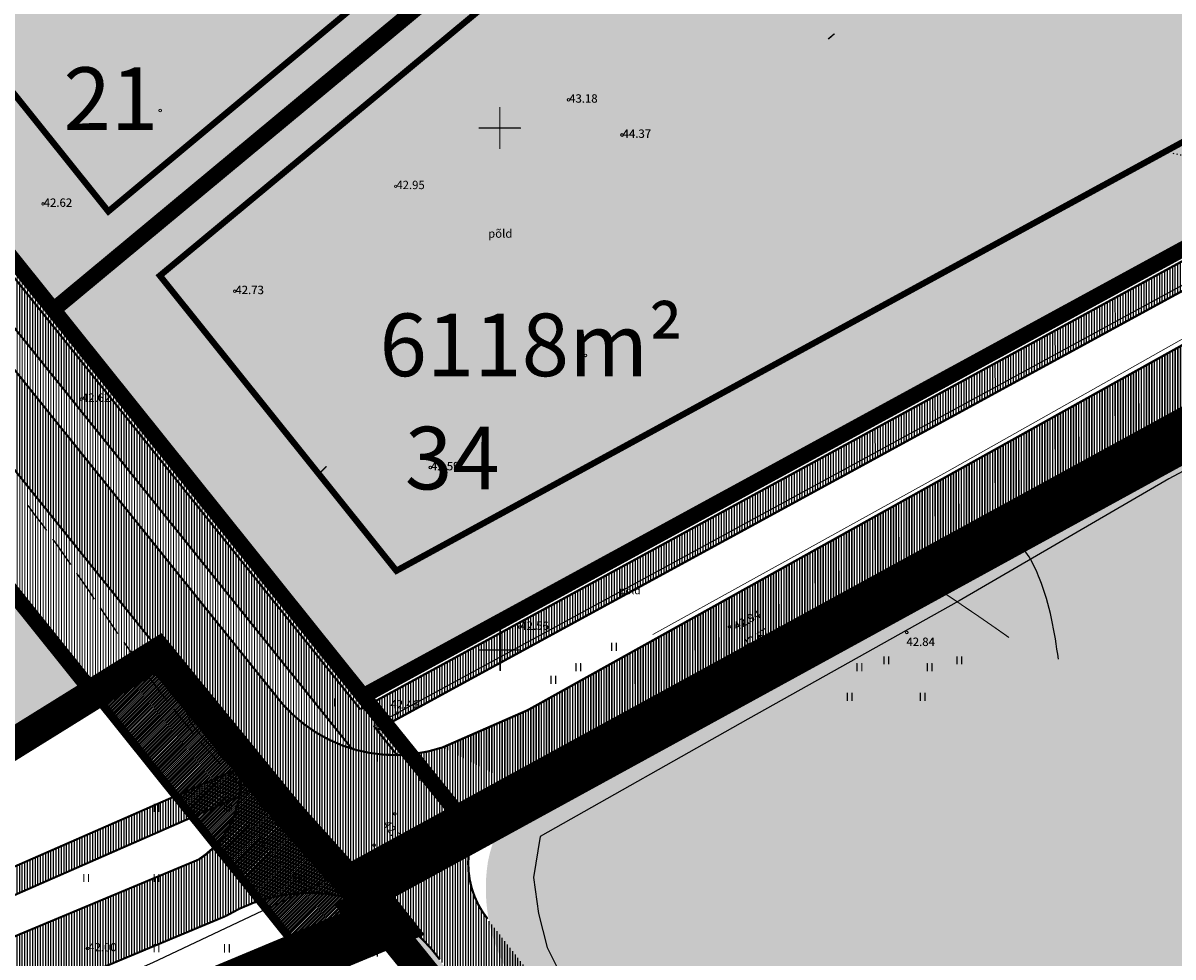
# Model space of a CAD drawing. Units: metres. Extents: x 9410 to 550840, y -1761 to 6587613.
# Drawn here: x 549974 to 550084, y 6586663 to 6586752 of the extents above; entities that cross this region are included whole.
import ezdxf

# ---------------------------------------------------------------- set-up
doc = ezdxf.new("R2010")
doc.units = ezdxf.units.M
doc.header["$LTSCALE"] = 0.5
for name, pattern in [('DASHED', [0.75, 0.5, -0.25]), ('ISOPOHI', [0.2, 0.1, 0.1]), ('ISOPOOL', [8, 6, -2]), ('kalmuvälja_DP$0$DASHED', [6, 4, -2]), ('KOLVIK', [1.25, 0.25, -1]), ('NOLVAALL', [1.2, 0.2, -1])]:
    doc.linetypes.add(name, pattern=pattern)
for name, color, linetype, lineweight, true_color in [('2D Drafting - General_Pen_No__169', 7, 'Continuous', 13, 0x68b353), ('2D Drafting - General_Pen_No__177', 7, 'Continuous', 15, 0xf1d507), ('HORISONTAAL_Pen_No__36', 7, 'Continuous', 13, 0xadadad), ('VTRASS_Pen_No__5', 7, 'Continuous', 25, 0x40a5ff)]:
    doc.layers.add(name, color=color, linetype=linetype, lineweight=lineweight, true_color=true_color)
for name, color, linetype in [('AED', 1, 'Continuous'), ('DP_kergliiklus', 21, 'Continuous'), ('DP_tee', 8, 'Continuous'), ('GTRASS', 4, 'Continuous'), ('HALJASTUS', 3, 'Continuous'), ('HORISONTAAL', 34, 'Continuous'), ('Interior - Furniture', 7, 'Continuous'), ('KIRJANURK', 7, 'Continuous'), ('KKAEV', 7, 'Continuous'), ('korgus', 6, 'Continuous'), ('majad', 41, 'Continuous'), ('vork', 15, 'Continuous')]:
    doc.layers.add(name, color=color, linetype=linetype)
for name, color, linetype, lineweight in [('dp.plan', 5, 'Continuous', 0), ('HALJASTUS_Pen_No__3', 8, 'Continuous', 13), ('kalmuvälja_DP$0$Ehituskeeluala', 185, 'kalmuvälja_DP$0$DASHED', 20), ('KORGUS_Pen_No__7', 8, 'Continuous', 13), ('KPKAABEL_Pen_No__1', 7, 'Continuous', 13), ('OPT-kinnistu piir', 38, 'Continuous', 0), ('OPT-mood-krunt', 1, 'Continuous', 0), ('PIIR_Pen_No__32', 24, 'Continuous', 25), ('RELJEEF_Pen_No__22', 8, 'Continuous', 13), ('TEE_Pen_No__7', 8, 'Continuous', 13), ('VORK_Pen_No__7', 7, 'Continuous', 13)]:
    doc.layers.add(name, color=color, linetype=linetype, lineweight=lineweight)
doc.styles.add('ARMIN', font='arial.ttf')
doc.styles.add('GENERATED_STYLE_3', font='romanc.shx')
doc.styles.add('romans', font='romans.shx')
doc.linetypes.add('-G-', pattern='A,10,-1.5,["G",romans,S=1.4,R=0,X=-0.7,Y=-0.7],-1.5,10,-3', length=26)
doc.linetypes.add('EP_KBL', pattern='A,8,-2,[138,mkm.shx,S=1,R=0,X=0,Y=0],1,[138,mkm.shx,S=1,R=0,X=0,Y=0],4,[138,mkm.shx,S=1,R=180,X=0,Y=0],1,[138,mkm.shx,S=1,R=180,X=0,Y=0],-2', length=18)
doc.linetypes.add('OK_AED', pattern='A,1,-1.5,[141,mkm.shx,S=0.5,R=0,X=0,Y=0],-1.5,1', length=5)
pattern_1 = [(90, (4119.410692452569, 4542.087776634842), (-0.25, 5.551115123125783e-17), [])]

# ---------------------------------------------------------------- blocks, each defined once
blk = doc.blocks.new('hein')
at = {"color": 0, "linetype": 'Continuous'}
for p, q in [((-0.4550559781346237, 0.7611157096907846), (-0.4550559781346237, -0.7611157096907846)), ((0.4550559781346237, 0.7611157096907846), (0.4550559781346237, -0.7611157096907846))]:
    blk.add_line(p, q, dxfattribs=at)
blk = doc.blocks.new('VKORIS')
at = {"color": 0, "linetype": 'Continuous'}
for p, q in [((-1.423576730799099e-13, 4.000355117866842), (-1.423576730799099e-13, -4.000355117867127)), ((-4.000355117866984, 0), (4.000355117866984, 0))]:
    blk.add_line(p, q, dxfattribs=at)

msp = doc.modelspace()

# ---------------------------------------------------------------- hatches: boundary and pattern name
at = {"layer": '2D Drafting - General_Pen_No__169'}
h = msp.add_hatch(dxfattribs=at)
h.set_pattern_fill('ANSI31', color=256, scale=2, angle=45)
h.set_pattern_definition(pattern_1)
h.paths.add_polyline_path([(549712.7568581237, 6587054.864212562), (549717.8702153894, 6587050.829430281), (549765.4937865138, 6587013.253711333), (549753.1695042533, 6587003.372156217)], flags=17)
h.paths.add_polyline_path([(549660.2458497218, 6586929.076462902), (549737.5385499402, 6586990.895089869), (549727.5449243402, 6587003.390007261), (549650.6021599119, 6586941.848487291), (549604.6284415956, 6586905.075991479), (549607.9506924519, 6586901.507776635), (549653.6806924521, 6586937.797776635)])
h.paths.add_polyline_path([(549796.3351786212, 6586917.563584343), (549806.3333393493, 6586905.063306525)], flags=17)
h.paths.add_polyline_path([(549887.5687902861, 6586835.796222736), (549877.5808813839, 6586848.295889762), (549925.7640938667, 6586886.7968783), (549938.6597588693, 6586876.620665409)], flags=17)
edge = h.paths.add_edge_path()
edge.add_line((550012.4430248956, 6586680.048431432), (550016.224186543, 6586675.358697784))
edge.add_line((550016.224186543, 6586675.358697784), (550005.3406924526, 6586669.437776635))
edge.add_line((550005.3406924526, 6586669.437776635), (549986.6906924526, 6586691.697776635))
edge.add_line((549986.6906924526, 6586691.697776635), (549980.5124818853, 6586687.857862311))
edge.add_line((549980.5124818853, 6586687.857862311), (549924.4027252719, 6586757.89121282))
edge.add_line((549924.4027252719, 6586757.89121282), (549872.0052364062, 6586823.464428433))
edge.add_line((549872.0052364062, 6586823.464428433), (549860.6104390102, 6586837.399581838))
edge.add_line((549860.6104390102, 6586837.399581838), (549806.3483773648, 6586905.075334458))
edge.add_line((549806.3483773648, 6586905.075334458), (549796.3403011906, 6586917.557427227))
edge.add_line((549796.3403011906, 6586917.557427227), (549737.5385499402, 6586990.895089869))
edge.add_line((549737.5385499402, 6586990.895089869), (549727.5449243403, 6587003.390007261))
edge.add_line((549727.5449243403, 6587003.390007261), (549680.6829908382, 6587061.80774612))
edge.add_line((549680.6829908382, 6587061.80774612), (549670.6723046481, 6587074.29080573))
edge.add_line((549670.6723046481, 6587074.29080573), (549657.4594969618, 6587090.769846099))
edge.add_line((549657.4594969618, 6587090.769846099), (549628.6993332925, 6587112.400545307))
edge.add_line((549628.6993332925, 6587112.400545307), (549634.4106924526, 6587116.677776635))
edge.add_line((549634.4106924526, 6587116.677776635), (549640.6059478662, 6587111.78962649))
edge.add_line((549640.6059478662, 6587111.78962649), (549710.3852600706, 6587056.732694654))
edge.add_line((549710.3852600706, 6587056.732694654), (549712.7568581237, 6587054.864212562))
edge.add_line((549712.7568581237, 6587054.864212562), (549753.1695042526, 6587003.372156218))
edge.add_line((549753.1695042526, 6587003.372156218), (549828.0116782559, 6586910.028845995))
edge.add_line((549828.0116782559, 6586910.028845995), (549844.3112737889, 6586889.700082427))
edge.add_line((549844.3112737889, 6586889.700082427), (549878.0908910034, 6586847.570075772))
edge.add_line((549878.0908910034, 6586847.570075772), (549915.7738603259, 6586800.732062311))
edge.add_line((549915.7738603259, 6586800.732062311), (549960.5533014323, 6586744.722943359))
edge.add_line((549960.5533014323, 6586744.722943359), (550006.3103350684, 6586687.654739894))
edge.add_line((550006.3103350684, 6586687.654739894), (550010.9493603066, 6586681.901007369))
at = {"layer": '2D Drafting - General_Pen_No__169', "linetype": 'Continuous', "lineweight": 0, "ltscale": 0.001}
h = msp.add_hatch(dxfattribs=at)
h.set_pattern_fill('ANSI31', color=256)
h.set_pattern_definition([(45, (4119.410692452569, 4542.087776634842), (-0.08838834764831845, 0.08838834764831845), [])])
h.paths.add_polyline_path([(549986.6906924526, 6586691.697776635), (549980.5124818853, 6586687.857862311), (550000.7100304826, 6586662.667601347), (550008.2592583325, 6586665.821594398), (550005.3406924526, 6586669.437776635)])
at = {"layer": '2D Drafting - General_Pen_No__177', "linetype": 'Continuous', "lineweight": 0, "ltscale": 0.001}
h = msp.add_hatch(color=256, dxfattribs=at)
h.dxf.hatch_style = 1
h.paths.add_polyline_path([(549920.2266099144, 6586795.01859415), (549977.9983352087, 6586845.582901455), (550014.3596319831, 6586816.893030506), (549946.8241453315, 6586761.845955261)])
h.paths.add_polyline_path([(549938.6605439177, 6586876.621292705), (549887.5457993604, 6586835.777910993), (549920.2241546395, 6586795.021656354), (549977.9983352087, 6586845.582901455)])
h.paths.add_polyline_path([(550014.3596319831, 6586816.893030506), (549946.8241453315, 6586761.845955261), (549976.6433428674, 6586724.655423035), (550051.9637672312, 6586787.222532389)])
at = {"layer": '2D Drafting - General_Pen_No__177'}
h = msp.add_hatch(color=20, dxfattribs=at)
h.dxf.hatch_style = 1
h.paths.add_polyline_path([(549936.9753221321, 6586742.157145739), (549844.8093851089, 6586676.725338891), (549873.8230754648, 6586631.330799894), (549921.8418116526, 6586651.392554991), (549980.5124818853, 6586687.857862311)])
at = {"layer": 'DP_kergliiklus'}
h = msp.add_hatch(dxfattribs=at)
h.set_pattern_fill('ANSI31', color=256, scale=2, angle=45)
h.set_pattern_definition(pattern_1)
h.paths.add_polyline_path([(550009.5763127827, 6586681.982814153), (550007.6425078567, 6586684.394656972), (550110.733535674, 6586740.600879028), (550108.4125286458, 6586742.182869601), (550006.0539062142, 6586686.375962021), (549885.8262922732, 6586836.32392388), (549884.8879676511, 6586837.494202986), (549883.5287350202, 6586839.189438848), (549882.4099852848, 6586835.788955936), (550005.2219317402, 6586682.617812808)])
h = msp.add_hatch(dxfattribs=at)
h.set_pattern_fill('ANSI31', color=256, scale=2, angle=45)
h.set_pattern_definition(pattern_1)
h.paths.add_polyline_path([(549600.8507594914, 6586563.263329778), (549602.2338647739, 6586561.015869286), (549713.4210028816, 6586580.558420107), (549859.0802253769, 6586619.745496539), (549932.2190959315, 6586650.948372616), (549994.4172604185, 6586677.99705457), (549994.3508503223, 6586680.697761315), (549931.186257329, 6586652.997687229), (549858.2698975017, 6586622.116384718), (549712.8783042523, 6586583.00130927)])
at = {"layer": 'DP_tee'}
h = msp.add_hatch(dxfattribs=at)
h.set_pattern_fill('ANSI31', color=256, scale=2, angle=45)
h.set_pattern_definition(pattern_1)
edge = h.paths.add_edge_path()
edge.add_line((549798.8391917004, 6586926.421771253), (549810.6039244337, 6586911.748788589))
edge.add_arc((549805.1730253341, 6586906.37468033), 7.640399505800082, 32.7461118320727, 44.69885762871161, ccw=False)
edge.add_line((549811.599179867, 6586910.507505336), (549864.7752960813, 6586844.334443302))
edge.add_arc((549858.4632069278, 6586838.773428936), 8.412333223473933, -44.68066029432168, 41.38037760130533, ccw=False)
edge.add_line((549864.4446859139, 6586832.858256969), (549868.3617711934, 6586827.92016774))
edge.add_arc((549873.0706493378, 6586823.187988641), 6.67585593105219, 42.2078336735442, 134.8585917178142, ccw=False)
edge.add_line((549878.0155409393, 6586827.672974645), (549992.9219464121, 6586684.370295903))
edge.add_line((549992.9219464121, 6586684.370295903), (550006.7999753925, 6586667.629685517))
edge.add_arc((550002.0719167838, 6586654.317066994), 14.12729097061714, 36.88575234204143, 70.44719162640808, ccw=False)
edge.add_line((550013.3714035732, 6586662.796568657), (550024.9849897639, 6586647.934334101))
edge.add_line((550024.9849897639, 6586647.934334101), (550029.4376585762, 6586651.980335907))
edge.add_line((550029.4376585762, 6586651.980335907), (550018.1622881, 6586666.393341853))
edge.add_arc((550024.9286825348, 6586671.610675578), 8.544276730187693, 118.1045282937751, 217.6345791017524, ccw=False)
edge.add_line((550020.9036310039, 6586679.147493541), (550013.9116086382, 6586682.715378058))
edge.add_arc((550009.6765449682, 6586697.375440178), 15.25952770022635, 223.4760817267478, 286.11318236748025, ccw=False)
edge.add_line((549998.6032907172, 6586686.876096106), (549687.7069492065, 6587074.626224641))
edge.add_line((549687.7069492065, 6587074.626224641), (549666.7731704368, 6587091.143292442))
edge.add_line((549666.7731704368, 6587091.143292442), (549676.5191692663, 6587079.130143166))
edge.add_line((549676.5191692663, 6587079.130143166), (549687.9124149123, 6587064.920485571))
edge.add_arc((549682.7241760136, 6587060.517959487), 6.804414654103216, 37.1284279576484, 40.31656560453638, ccw=False)
edge.add_line((549688.1492306358, 6587064.625128967), (549731.9124400641, 6587009.901529699))
edge.add_line((549731.9124400641, 6587009.901529699), (549745.0363263695, 6586993.533409765))
edge.add_line((549745.0363263695, 6586993.533409765), (549798.5104459765, 6586926.831783144))
edge.add_arc((549792.7284504607, 6586921.859005271), 7.626269855386075, 36.747947672874886, 40.69702190065789, ccw=False)
h = msp.add_hatch(dxfattribs=at)
h.set_pattern_fill('ANSI31', color=256, scale=2, angle=45)
h.set_pattern_definition(pattern_1)
h.paths.add_polyline_path([(550013.9116086382, 6586682.715378058), (550020.9036310739, 6586679.147493579), (550119.3248567109, 6586734.070042444), (550114.5357303977, 6586737.851638678), (550022.0746844345, 6586686.288338643)])
h = msp.add_hatch(dxfattribs=at)
h.set_pattern_fill('ANSI31', color=256, scale=2, angle=45)
h.set_pattern_definition([(90, (4119.428769274498, 4542.076832936145), (-0.25, 5.551115123125783e-17), [])])
h.paths.add_polyline_path([(550013.9296854602, 6586682.704434359), (550020.9217078958, 6586679.136549881), (550119.3429335328, 6586734.059098746), (550114.5538072196, 6586737.84069498), (550022.0927612564, 6586686.277394944)])
h = msp.add_hatch(dxfattribs=at)
h.set_pattern_fill('ANSI31', color=256, scale=2, angle=45)
h.set_pattern_definition(pattern_1)
edge = h.paths.add_edge_path()
edge.add_line((549992.9856924525, 6586683.972776635), (550007.0911182658, 6586667.278655617))
edge.add_arc((550000.9039573888, 6586655.665048248), 13.15890709083001, 61.95349598371605, 109.9755643012556)
edge.add_line((549996.4086201158, 6586668.03229445), (549861.1979807124, 6586611.425319456))
edge.add_line((549861.1979807124, 6586611.425319456), (549715.266354937, 6586572.252973812))
edge.add_line((549715.266354937, 6586572.252973812), (549568.2505296374, 6586546.531223019))
edge.add_line((549568.2505296374, 6586546.531223019), (549511.2705895881, 6586542.446663793))
edge.add_line((549511.2705895881, 6586542.446663793), (549506.0804358091, 6586542.074611971))
edge.add_line((549506.0804358096, 6586542.074611971), (549498.4037278779, 6586541.5243136))
edge.add_line((549498.4037278779, 6586541.5243136), (549459.1368226544, 6586538.709498424))
edge.add_line((549459.1368226544, 6586538.709498424), (549428.7592649385, 6586536.53190867))
edge.add_line((549428.7592649386, 6586536.531908672), (549435.8654594661, 6586543.078747772))
edge.add_line((549435.8654594661, 6586543.078747772), (549443.2514544512, 6586543.586165228))
edge.add_line((549443.2514544511, 6586543.586165228), (549458.221353324, 6586544.659269877))
edge.add_line((549458.2213533239, 6586544.659269876), (549567.5171112523, 6586552.49404464))
edge.add_line((549567.5171112523, 6586552.49404464), (549589.3719720861, 6586556.449105077))
edge.add_arc((549587.6273717526, 6586563.222429733), 6.994394699378828, 284.4436875093928, 356.2523738093425)
edge.add_line((549594.606809863, 6586562.765263596), (549600.8490836615, 6586563.263034516))
edge.add_arc((549605.9335821582, 6586564.844883943), 5.324882399902548, 197.2815543686592, 283.9103109603755)
edge.add_line((549607.2136984183, 6586559.676163121), (549713.9376209518, 6586578.111639575))
edge.add_line((549713.9376209518, 6586578.111639575), (549859.1845636197, 6586617.086579955))
edge.add_line((549859.1845636197, 6586617.086579955), (549990.5433401691, 6586671.967132496))
edge.add_arc((549986.0061677515, 6586679.141396563), 8.488580473092261, 302.3102178773071, 394.6918317304005)
at = {"layer": 'majad', "lineweight": 15, "ltscale": 100, "true_color": 0x949400}
h = msp.add_hatch(color=54, dxfattribs=at)
h.paths.add_polyline_path([(550130.3454988115, 6586736.513548603), (550122.5654988115, 6586732.273548602), (550020.2326822837, 6586676.60167222, 0.09879391421789879), (550018.2661049177, 6586671.644872307, 0.1811936584122631), (550020.6316536041, 6586660.442929065), (550032.9046538325, 6586645.142175224), (550047.205270098, 6586628.006766226), (550061.0650848595, 6586611.187248179), (550074.4545525445, 6586594.034948582), (550088.206009366, 6586577.406732809), (550101.7945335704, 6586560.492920985), (550115.9097980056, 6586542.863078574, 0.2388961828690616), (550122.972669078, 6586542.126167985), (550139.9743743762, 6586549.629366619), (550143.8013743768, 6586552.624366621, 0.1280152585271417), (550148.2743743765, 6586561.722366622), (550150.5593743767, 6586568.16936662, -0.3373431873857446), (550159.0853743731, 6586571.637366622, -0.2654489770429913), (550164.6693743763, 6586564.625366622, -0.3774404035702179), (550160.8793743767, 6586557.931366621), (550153.3263743839, 6586554.364366625), (550145.7023743712, 6586550.204366622), (550142.5767790732, 6586548.221655542), (550129.9630470113, 6586541.709022533), (550124.325612464, 6586539.353117464, 0.313057791032796), (550122.6473234687, 6586534.643131152), (550129.5235161104, 6586526.303863106), (550141.8569655351, 6586510.855735967), (550141.9379668006, 6586510.757734045), (550180.7754988115, 6586529.683548602), (550220.9054988115, 6586549.223548602), (550237.3254988113, 6586557.233548605)])
h.paths.add_polyline_path([(550084.6798979365, 6586574.622655561), (550071.2549844729, 6586591.303894906), (550057.524290509, 6586608.162818023), (550043.7998794524, 6586625.106673817), (550029.2019036362, 6586642.155098561), (550015.9155465143, 6586659.430662885), (550007.7435873533, 6586669.807259903), (550006.6154988112, 6586669.193548603), (550048.845498811, 6586617.103548602), (549797.3254988117, 6586446.253548602), (549866.6454988112, 6586339.413548603), (550136.6554988029, 6586508.1835486), (550138.206637705, 6586508.939429978), (550126.2015296108, 6586523.44908908), (550112.4562153699, 6586539.909176075), (550098.3255365293, 6586557.505248817)])
at = {"layer": 'OPT-mood-krunt'}
h = msp.add_hatch(color=143, dxfattribs=at)
h.dxf.hatch_style = 1
h.paths.add_polyline_path([(549976.6433428674, 6586724.655423035), (550051.9637672312, 6586787.222532389), (550107.9338744964, 6586743.060874336), (550006.3103350684, 6586687.654739894)])

# ---------------------------------------------------------------- linework, layer by layer
at = {"color": 8, "lineweight": 25, "const_width": 0.2}
for points in [[(549882.3945711876, 6586835.808180409), (550005.2219317402, 6586682.617812808)], [(549885.826292273, 6586836.32392388), (550006.0539062142, 6586686.375962021)], [(550006.0539062145, 6586686.375962021), (550108.4125286458, 6586742.182869601)], [(550006.0719830365, 6586686.365018322), (550108.4306054678, 6586742.171925902)], [(550007.5641307295, 6586684.351925007), (550110.7341566515, 6586740.601217591)], [(550007.5822075515, 6586684.340981308), (550110.7522334735, 6586740.590273893)], [(550007.3428643498, 6586684.779974284), (550009.6467448872, 6586681.906572912)], [(550007.6425078567, 6586684.394656972), (550009.6286680651, 6586681.91751661)], [(550007.6605846786, 6586684.383713273), (550009.646744887, 6586681.906572911)], [(549600.8507594914, 6586563.263329778), (549712.8783042523, 6586583.00130927), (549858.2698975017, 6586622.116384718), (549911.3996638248, 6586644.320514148), (549994.5122040792, 6586680.768521068)], [(549602.2338647739, 6586561.015869286), (549713.4210028816, 6586580.558420107), (549859.0802253769, 6586619.745496539), (549912.3837623696, 6586642.022248658), (549994.4508904531, 6586678.011802618)]]:
    msp.add_lwpolyline(points, dxfattribs=at)
at = {"lineweight": 25, "const_width": 0.2}
for points in [[(549883.5979814793, 6586830.31079599), (549998.6032907172, 6586686.876096106)], [(549878.0155409393, 6586827.672974645), (549992.9219464164, 6586684.370295896)], [(550114.5437180307, 6586737.85608392), (550022.0700032272, 6586686.285728047)], [(550114.5617948526, 6586737.845140222), (550022.0880800491, 6586686.274784348)], [(550119.3248578619, 6586734.070041536), (550020.9036310039, 6586679.147493541)], [(550119.3429346838, 6586734.059097838), (550020.9217078259, 6586679.136549843)], [(550013.9116086382, 6586682.715378058), (550022.0742143509, 6586686.288132888)], [(550013.9296854602, 6586682.704434359), (550022.0922911728, 6586686.27718919)], [(549607.2136984183, 6586559.676163121), (549713.9376209518, 6586578.111639575), (549859.1845636197, 6586617.086579955), (549990.5433401691, 6586671.967132496)], [(549511.2705895758, 6586542.446663792), (549568.2505296374, 6586546.531223019), (549627.6460453206, 6586556.923006689), (549715.266354937, 6586572.252973812), (549861.1979807124, 6586611.425319456), (549993.1900970695, 6586666.570325827)]]:
    msp.add_lwpolyline(points, dxfattribs=at)
at = {"color": 5}
msp.add_lwpolyline([(550007.3428643503, 6586684.779974284), (550110.5128902722, 6586741.029266868)], dxfattribs=at)
at = {"layer": 'AED', "linetype": 'OK_AED', "flags": 128}
msp.add_lwpolyline([(550103.4213439521, 6586719.060012262), (550083.531492611, 6586708.467273114), (550063.447800025, 6586696.763155287), (550043.1932236376, 6586685.415480617), (550023.2808297804, 6586674.175787969), (550022.6648919109, 6586670.250043385), (550023.1209945321, 6586666.794492574), (550023.9552942148, 6586663.531729169), (550025.397149895, 6586660.660558295), (550034.1910761228, 6586649.56607284), (550048.3921382461, 6586631.864761036), (550062.5390154539, 6586614.234110359), (550075.7092877805, 6586597.639726013), (550090.0695010541, 6586579.717027869)], dxfattribs=at)
at = {"layer": 'dp.plan', "linetype": 'DASHED', "lineweight": 0, "ltscale": 30, "const_width": 5}
for points in [[(550005.5787690831, 6586669.159400143), (550121.3104469712, 6586732.547417407), (549710.1331880705, 6587056.947616999), (549634.2159642847, 6587116.830276635)], [(549835.6867303544, 6586597.822811279), (549887.432486108, 6586615.341358851), (550008.2213664328, 6586665.805763536), (550005.5787690831, 6586669.159400143)]]:
    msp.add_lwpolyline(points, dxfattribs=at)
at = {"layer": 'dp.plan', "color": 6, "linetype": 'DASHED', "lineweight": 0, "ltscale": 35, "const_width": 3}
msp.add_lwpolyline([(549197.9706924526, 6586183.537776637), (549353.7806924476, 6586248.077776637), (549427.8106924489, 6586350.067776639), (549501.1806924535, 6586478.837776638), (549647.0606924488, 6586480.65777664), (549878.2906924529, 6586624.337776639), (549986.6806924535, 6586691.697776639), (549999.2606924517, 6586676.257776641), (550005.3606924533, 6586669.437776641), (550022.3106924488, 6586648.507776641), (550022.3106924488, 6586648.507776641), (550022.3106924488, 6586648.507776641), (550022.3106924488, 6586648.507776641), (550022.3106924488, 6586648.507776641)], dxfattribs=at)
at = {"layer": 'GTRASS', "linetype": '-G-', "flags": 128}
msp.add_lwpolyline([(549780.4305820117, 6586587.00610486), (549826.5626448396, 6586598.833650954), (549841.2626448396, 6586603.533650953), (549862.6726448397, 6586610.643650955), (549966.0726448396, 6586653.223650955), (549986.1726448397, 6586662.103650954), (550001.9226448397, 6586669.563650955), (550022.1226448397, 6586679.643650955), (550100.0126448396, 6586721.003650956), (550101.3726448397, 6586721.783650953), (550146.9780653148, 6586745.86374782)], dxfattribs=at)
at = {"layer": 'HALJASTUS', "linetype": 'KOLVIK', "ltscale": 0.5, "flags": 128}
msp.add_lwpolyline([(550083.9314469713, 6586739.668417407), (550094.7594469712, 6586737.315417407), (550105.5494469712, 6586738.737417406), (550121.6344469712, 6586745.538417406), (550133.1374469713, 6586749.962417407), (550149.4164469712, 6586758.097417407), (550164.4914469712, 6586765.493417406), (550177.0114469712, 6586772.432417407), (550188.4864469712, 6586781.828417406), (550196.0174469713, 6586787.054417407), (550199.6764469713, 6586788.723417407), (550212.7734469712, 6586792.330417407), (550225.6564469712, 6586797.010417406), (550237.6314469712, 6586803.036417407), (550253.8644469712, 6586812.044417406), (550252.8964469712, 6586818.985417407), (550220.6984469712, 6586841.455417407), (550204.1214469712, 6586853.754417406), (550191.2624469713, 6586862.794417406), (550174.9274469712, 6586874.141417406), (550159.9634469713, 6586884.609417407), (550140.0934469712, 6586899.358417407), (550120.1204469712, 6586914.127417407), (550105.5064469712, 6586924.372417407), (550077.8484469712, 6586943.597417407), (550058.4094469713, 6586954.919417406), (550043.8234469712, 6586958.447417406), (550036.4354469712, 6586967.377417407), (550027.6084469712, 6586982.704417407), (549924.0721160168, 6587058.438765245), (549941.8832550049, 6587083.967152072)], dxfattribs=at)
at = {"layer": 'HALJASTUS_Pen_No__3', "linetype": 'Continuous'}
for p, q in [((550046.9582407094, 6586691.159441235), (550046.9582407094, 6586690.398325525)), ((550046.9763175313, 6586691.148497536), (550046.9763175313, 6586690.387381827)), ((550047.4132966875, 6586691.159441235), (550047.4132966875, 6586690.398325525)), ((550047.4313735095, 6586691.148497536), (550047.4313735095, 6586690.387381827)), ((550026.7077002256, 6586690.789257064), (550026.7077002256, 6586690.028141354)), ((550026.7257770476, 6586690.778313365), (550026.7257770476, 6586690.017197656)), ((550027.1627562038, 6586690.789257064), (550027.1627562038, 6586690.028141354)), ((550027.1808330257, 6586690.778313365), (550027.1808330257, 6586690.017197656)), ((550053.6484685905, 6586690.789257063), (550053.6484685905, 6586690.028141353)), ((550053.6665454124, 6586690.778313364), (550053.6665454124, 6586690.017197655)), ((550054.1035245686, 6586690.789257063), (550054.1035245686, 6586690.028141353)), ((550054.1216013905, 6586690.778313364), (550054.1216013905, 6586690.017197655)), ((550060.3836606807, 6586690.789257063), (550060.3836606807, 6586690.028141353)), ((550060.4017375027, 6586690.778313364), (550060.4017375027, 6586690.017197655)), ((550060.8387166589, 6586690.789257063), (550060.8387166589, 6586690.028141353)), ((550060.8567934808, 6586690.778313364), (550060.8567934808, 6586690.017197655)), ((550003.1345279097, 6586687.421661019), (550003.1345279097, 6586686.660545309)), ((550003.1526047316, 6586687.410717321), (550003.1526047316, 6586686.64960161)), ((550003.5895838878, 6586687.421661019), (550003.5895838878, 6586686.660545309)), ((550003.6076607098, 6586687.410717321), (550003.6076607098, 6586686.64960161)), ((550009.4751390546, 6586683.680786175), (550009.4751390546, 6586682.919670464)), ((550009.4932158765, 6586683.669842476), (550009.4932158765, 6586682.908726766)), ((550009.9301950327, 6586683.680786175), (550009.9301950327, 6586682.919670464)), ((550009.9482718547, 6586683.669842476), (550009.9482718547, 6586682.908726766)), ((549986.2965476821, 6586677.318872881), (549986.2965476821, 6586676.557757171)), ((549986.7516036603, 6586677.318872881), (549986.7516036603, 6586676.557757171)), ((549993.0317397724, 6586677.318872882), (549993.0317397724, 6586676.557757173)), ((549993.0498165943, 6586677.307929183), (549993.0498165943, 6586676.546813474)), ((549993.4867957506, 6586677.318872882), (549993.4867957506, 6586676.557757173)), ((549993.5048725725, 6586677.307929183), (549993.5048725725, 6586676.546813474)), ((549979.5613555919, 6586670.583680791), (549979.5613555919, 6586669.822565081)), ((549980.01641157, 6586670.583680791), (549980.01641157, 6586669.822565081)), ((549986.2965476821, 6586670.583680791), (549986.2965476821, 6586669.822565081)), ((549986.7516036603, 6586670.583680791), (549986.7516036603, 6586669.822565081)), ((549999.7669318627, 6586670.583680792), (549999.7669318627, 6586669.822565082)), ((549999.7850086846, 6586670.572737093), (549999.7850086846, 6586669.811621384)), ((550000.2219878408, 6586670.583680792), (550000.2219878408, 6586669.822565082)), ((550000.2400646628, 6586670.572737093), (550000.2400646628, 6586669.811621384)), ((549986.2965476821, 6586663.848488701), (549986.2965476821, 6586663.08737299)), ((549986.7516036603, 6586663.848488701), (549986.7516036603, 6586663.08737299)), ((549993.0317397724, 6586663.848488701), (549993.0317397724, 6586663.08737299)), ((549993.0498165943, 6586663.837545002), (549993.0498165943, 6586663.076429292)), ((549993.4867957506, 6586663.848488701), (549993.4867957506, 6586663.08737299)), ((549993.5048725725, 6586663.837545002), (549993.5048725725, 6586663.076429292)), ((549999.7669318645, 6586663.848488699), (549999.7669318645, 6586663.087372989)), ((549999.7850086865, 6586663.837545), (549999.7850086865, 6586663.076429291)), ((550000.2219878427, 6586663.848488699), (550000.2219878427, 6586663.087372989)), ((550000.2400646646, 6586663.837545), (550000.2400646646, 6586663.076429291)), ((550006.502123953, 6586663.848488701), (550006.502123953, 6586663.08737299)), ((550006.5202007749, 6586663.837545002), (550006.5202007749, 6586663.076429292)), ((550006.9571799311, 6586663.848488701), (550006.9571799311, 6586663.08737299)), ((550006.975256753, 6586663.837545002), (550006.975256753, 6586663.076429292))]:
    msp.add_line(p, q, dxfattribs=at)
at = {"layer": 'HORISONTAAL', "linetype": 'ISOPOOL', "start_tangent": (0.6145854944716834, -0.7888502202477962), "end_tangent": (0.8065062441462395, -0.5912255729864248)}
msp.add_spline([(549974.1756719999, 6586705.896665523), (549984.7149810373, 6586690.93109436), (549999.514042595, 6586674.415586324), (550008.5108092843, 6586667.470569512)], degree=3, dxfattribs=at)
at = {"layer": 'HORISONTAAL', "linetype": 'ISOPOHI'}
msp.add_open_spline([(550072.9535614286, 6586691.16493272), (550072.6121965387, 6586693.780001398), (550072.0170215612, 6586697.057559289), (550070.2656504085, 6586700.951752985), (550069.1213723765, 6586702.319791179), (550067.9706204851, 6586704.535685908), (550067.2691432071, 6586705.544362145)], degree=3, knots=[131.0129140535802, 131.0129140535802, 131.0129140535802, 131.0129140535802, 138.8863869717282, 140.9222873448264, 143.2866394495451, 145.4207062843162, 145.4207062843162, 145.4207062843162, 145.4207062843162], dxfattribs=at)
at = {"layer": 'HORISONTAAL_Pen_No__36', "linetype": 'Continuous'}
for p, q in [((550051.4649279724, 6586751.113066692), (550050.8977398343, 6586750.622355354)), ((550051.4830047943, 6586751.102122993), (550050.9158166562, 6586750.611411655)), ((550002.7886674936, 6586709.654945146), (550002.2670399445, 6586709.116053043)), ((550002.8067443155, 6586709.644001448), (550002.2851167665, 6586709.105109344)), ((549989.8986960362, 6586684.97050289), (549989.1851689696, 6586684.739463661)), ((550000.6014177214, 6586673.159378719), (550000.0966740224, 6586672.604641125)), ((550000.6194945433, 6586673.14843502), (550000.1147508443, 6586672.593697426))]:
    msp.add_line(p, q, dxfattribs=at)
at = {"layer": 'HORISONTAAL_Pen_No__36', "linetype": 'Continuous', "flags": 128}
for points in [[(550083.9770922504, 6586711.485357733), (550083.3435459445, 6586711.089519839), (550082.8642875376, 6586710.802224831), (550082.4755636948, 6586710.611819282), (550082.1307625762, 6586710.504946481), (550081.4855853106, 6586710.483436179), (550081.1690390474, 6586710.565251097), (550080.862685322, 6586710.729579119), (550080.7016099851, 6586710.87304402), (550080.5175688389, 6586711.0945465), (550080.2965057261, 6586711.423395453), (550080.0243644874, 6586711.888899775)], [(550058.61687266, 6586699.438307827), (550059.2285270217, 6586699.15348596), (550059.5581893726, 6586698.983924409), (550059.9107378471, 6586698.791833025), (550060.2914194531, 6586698.57388974), (550060.7054812006, 6586698.326772487), (550061.1581700958, 6586698.047159195), (550061.6547331504, 6586697.731727802), (550062.1979499023, 6586697.378887516), (550062.7807300362, 6586696.993972676), (550064.026749299, 6586696.156181782), (550065.3163286551, 6586695.274880032), (550066.573005817, 6586694.406592337), (550067.738698098, 6586693.593831555), (550068.1825164008, 6586693.280036507)], [(550058.6349494819, 6586699.427364129), (550059.2466038436, 6586699.142542262), (550059.5762661946, 6586698.972980711), (550059.928814669, 6586698.780889327), (550060.309496275, 6586698.562946041), (550060.7235580225, 6586698.315828788), (550061.1762469177, 6586698.036215496), (550061.6728099723, 6586697.720784103), (550062.2160267242, 6586697.367943818), (550062.7988068581, 6586696.983028977), (550064.044826121, 6586696.145238083), (550065.334405477, 6586695.263936333), (550066.591082639, 6586694.395648639), (550067.7567749199, 6586693.582887856), (550068.2005932227, 6586693.269092808)], [(549991.3778333898, 6586688.247268415), (549991.0411903142, 6586688.189559922), (549990.748705092, 6586688.132982989), (549990.496879994, 6586688.077156088), (549990.2822172894, 6586688.021697694), (549989.9503881346, 6586687.910360317), (549989.7252357892, 6586687.795918643), (549989.5787784114, 6586687.675320461), (549989.4830341554, 6586687.545513556), (549989.3523784141, 6586687.248059548), (549989.2824349768, 6586686.895876657), (549989.2906765483, 6586686.48789275), (549989.394114406, 6586686.023703182), (549989.5980343792, 6586685.512424542), (549989.8986960362, 6586684.97050289), (549990.2924713838, 6586684.413810594), (549990.7891299772, 6586683.828588451), (549991.0844594958, 6586683.509110828), (549991.4158452592, 6586683.162584805), (549991.7868293348, 6586682.78215736), (549992.2007640816, 6586682.361176463), (549992.6536265678, 6586681.900803543), (549993.1318131211, 6586681.412349998), (549994.1071825299, 6586680.399159985), (549994.5758774366, 6586679.898402988), (549995.0129205167, 6586679.417524314), (549995.4081032976, 6586678.965300964), (549995.767359323, 6586678.537658998), (549996.4179673, 6586677.726972507), (549997.0444968297, 6586676.92717143), (549997.7173954445, 6586676.089964405), (549998.4383420079, 6586675.240981493), (549999.1781930617, 6586674.438984558), (549999.907868826, 6586673.740136766), (550000.6014177195, 6586673.159378719), (550001.235296256, 6586672.679917795), (550001.7869974814, 6586672.283825994), (550002.7546055961, 6586671.604305249), (550003.303344342, 6586671.226715558), (550003.6379867858, 6586670.999837827), (550004.0602714318, 6586670.719903244), (550004.3171464178, 6586670.552602421), (550004.6113721627, 6586670.363112735), (550004.9480953991, 6586670.148459299), (550005.3324628632, 6586669.90566723), (550005.7696212913, 6586669.631761647), (550006.2647174197, 6586669.323767661), (550006.8228979829, 6586668.978710392), (550007.4493097152, 6586668.593614955)], [(549991.3959102117, 6586688.236324716), (549991.0592671362, 6586688.178616223), (549990.7667819139, 6586688.12203929), (549990.514956816, 6586688.06621239), (549990.3002941114, 6586688.010753995), (549989.9684649565, 6586687.899416618), (549989.7433126111, 6586687.784974944), (549989.5968552333, 6586687.664376763), (549989.5011109774, 6586687.534569858), (549989.370455236, 6586687.23711585), (549989.3005117987, 6586686.884932959), (549989.3087533702, 6586686.476949051), (549989.4121912279, 6586686.012759483), (549989.6161112011, 6586685.501480843), (549989.9167728581, 6586684.959559191), (549990.3105482057, 6586684.402866895), (549990.8072067992, 6586683.817644753), (549991.1025363178, 6586683.498167129), (549991.4339220811, 6586683.151641106), (549991.8049061567, 6586682.771213661), (549992.2188409035, 6586682.350232764), (549992.6717033897, 6586681.889859844), (549993.1498899431, 6586681.401406299), (549994.1252593518, 6586680.388216286), (549994.5939542585, 6586679.887459289), (549995.0309973386, 6586679.406580616), (549995.4261801195, 6586678.954357265), (549995.7854361449, 6586678.526715299), (549996.436044122, 6586677.716028809), (549997.0625736517, 6586676.916227731), (549997.7354722664, 6586676.079020706), (549998.4564188299, 6586675.230037794), (549999.1962698837, 6586674.428040859), (549999.9259456479, 6586673.729193067), (550000.6194945414, 6586673.14843502), (550001.253373078, 6586672.668974096), (550001.8050743033, 6586672.272882295), (550002.772682418, 6586671.59336155), (550003.321421164, 6586671.21577186), (550003.6560636078, 6586670.988894128), (550004.0783482537, 6586670.708959545), (550004.3352232397, 6586670.541658723), (550004.6294489846, 6586670.352169036), (550004.966172221, 6586670.1375156), (550005.3505396851, 6586669.894723532), (550005.7876981132, 6586669.620817948), (550006.2827942417, 6586669.312823962), (550006.8409748048, 6586668.967766693), (550007.4673865371, 6586668.582671257)]]:
    msp.add_lwpolyline(points, dxfattribs=at)
at = {"layer": 'Interior - Furniture', "const_width": 0.2}
for points in [[(549998.6032907172, 6586686.876096106, 0.3021552491002524), (550013.9116086382, 6586682.715378058)], [(549992.9219464164, 6586684.370295896, -0.4271902928870305), (549990.5433401691, 6586671.967132496)], [(549992.9400232383, 6586684.359352197, -0.4271902928870305), (549990.561416991, 6586671.956188797)], [(550018.23610454, 6586666.298984263, -0.4680799744689653), (550020.9036310039, 6586679.147493541)], [(550018.2541813619, 6586666.288040564, -0.4680799744689653), (550020.9217078259, 6586679.136549843)], [(549993.1900970695, 6586666.570325827, -0.3892183405407013), (550013.6795602159, 6586662.385763759)]]:
    msp.add_lwpolyline(points, format="xyb", dxfattribs=at)
at = {"layer": 'kalmuvälja_DP$0$Ehituskeeluala', "lineweight": 18, "ltscale": 0.75, "const_width": 0.6}
for points in [[(550014.4002911749, 6586811.765765802), (549957.1197435844, 6586765.013774958), (549981.9060427496, 6586734.09048638), (550045.5870950771, 6586787.149985959)], [(549986.844508486, 6586727.929276105), (550055.1742620345, 6586784.689380665), (550100.2510018098, 6586749.122831567), (550009.5110804763, 6586699.650550746)]]:
    msp.add_lwpolyline(points, close=True, dxfattribs=at)
at = {"layer": 'KKAEV'}
msp.add_line((550008.2773351547, 6586665.810650699), (550047.6126448397, 6586617.323650954), dxfattribs=at)
at = {"layer": 'korgus'}
for centre in [(550046.2875871469, 6586694.205063229), (550011.7818093683, 6586679.656829253)]:
    msp.add_circle(centre, 0.1, dxfattribs=at)
at = {"layer": 'KORGUS_Pen_No__7', "linetype": 'Continuous'}
for centre in [(549986.8676924511, 6586743.766776634), (550025.9986924521, 6586744.786776635), (550026.016769274, 6586744.775832936), (550031.1245931849, 6586741.418071452), (550031.1426700068, 6586741.407127753), (550009.4436924524, 6586736.494776634), (549975.6446924518, 6586734.805776636), (549994.014692451, 6586726.439776636), (549994.0327692729, 6586726.428832937), (550027.6266924526, 6586720.290776635), (549979.3026924516, 6586716.107776635), (549979.3207692736, 6586716.096832937), (550012.759692452, 6586709.550776636), (550012.777769274, 6586709.539832938), (550021.3206924527, 6586694.257776635), (550021.3387692746, 6586694.246832936), (550041.429692452, 6586694.280776635), (550041.4477692739, 6586694.269832936), (550058.412692451, 6586693.747776635), (550058.430769273, 6586693.736832936), (550042.804692452, 6586692.089776635), (550042.8227692739, 6586692.078832936), (550043.5726924512, 6586690.659776635), (550043.5907692731, 6586690.648832936), (550009.5646924517, 6586686.011776634), (550009.5827692737, 6586686.000832936), (549994.088692452, 6586680.485776635), (549994.1067692739, 6586680.474832936), (550009.3626924522, 6586676.366776635), (550009.3807692741, 6586676.355832936), (550007.3686924513, 6586673.369776634), (550007.3867692732, 6586673.358832936), (549979.9136924512, 6586663.440776635)]:
    msp.add_circle(centre, 0.125, dxfattribs=at)
at = {"layer": 'KPKAABEL_Pen_No__1', "linetype": 'EP_KBL', "flags": 128}
msp.add_lwpolyline([(550034.0987692744, 6586693.556832936), (550043.4587692738, 6586698.706832936), (550062.2587692746, 6586709.146832936), (550086.2787692741, 6586722.666832935), (550093.4987692729, 6586726.946832936), (550115.6387692735, 6586739.036832936), (550137.0149177787, 6586750.084444854)], dxfattribs=at)
at = {"layer": 'OPT-kinnistu piir', "color": 17, "const_width": 1.5}
for points in [[(549878.0908910034, 6586847.570075772), (550006.3103350684, 6586687.654739894), (550010.9493603066, 6586681.901007369)], [(550012.4430248956, 6586680.048431432), (550016.224186543, 6586675.358697784), (550005.3406924526, 6586669.437776635), (549986.6906924526, 6586691.697776635), (549980.5124818853, 6586687.857862311), (549936.9753221321, 6586742.157145739), (549872.0052364062, 6586823.464428433)]]:
    msp.add_lwpolyline(points, dxfattribs=at)
for points in [[(550014.3596319831, 6586816.893030506), (549946.8241453315, 6586761.845955261), (549976.6433428674, 6586724.655423035), (550051.9637672312, 6586787.222532389)], [(550006.3284118903, 6586687.643796195), (550016.242263365, 6586675.347754085), (550121.3087692735, 6586732.506832937), (550107.9519181652, 6586743.049912563)], [(549936.9753221321, 6586742.157145739), (549844.8093851089, 6586676.725338891), (549873.8230754648, 6586631.330799894), (549921.8418116526, 6586651.392554991), (549980.5124818853, 6586687.857862311)], [(550129.0887692745, 6586736.746832936), (550121.3087692745, 6586732.506832936), (550005.3587692745, 6586669.426832937), (550047.5887692745, 6586617.336832936), (549796.0687692745, 6586446.486832936), (549865.3887692745, 6586339.646832936), (550135.3987692745, 6586508.416832936), (550179.5187692745, 6586529.916832936), (550219.6487692745, 6586549.456832936), (550236.0687692745, 6586557.466832937)], [(549197.9806924526, 6586183.777776635), (549262.4406924526, 6586102.177776635), (549265.3706924525, 6586095.067776635), (549267.7806924526, 6586096.537776635), (549397.7006924526, 6586175.927776635), (549796.0506924526, 6586446.507776635), (549773.5906924526, 6586479.567776635), (550022.3106924526, 6586648.507776635), (550005.3406924526, 6586669.417776635), (549999.2806924526, 6586676.257776635), (549986.6906924526, 6586691.707776635), (549647.0906924526, 6586480.647776635), (549501.2606924525, 6586478.847776635), (549427.9906924525, 6586350.067776635), (549353.9406924526, 6586248.107776635)]]:
    msp.add_lwpolyline(points, close=True, dxfattribs=at)
at = {"layer": 'OPT-mood-krunt', "ltscale": 2.5, "const_width": 0.8}
for points in [[(549976.6433428674, 6586724.655423035), (549976.6433428674, 6586724.655423035), (550051.9637672312, 6586787.222532389), (550107.9338744964, 6586743.060874336), (550006.3103350684, 6586687.654739894), (549976.6433428674, 6586724.655423035)], [(549906.4685690344, 6586569.777610561), (549928.9274291474, 6586536.711132662), (550040.7760012995, 6586612.709123795), (550000.7306432928, 6586662.653494779), (549887.439065191, 6586615.32561151), (549906.4685690344, 6586569.777610561)]]:
    msp.add_lwpolyline(points, dxfattribs=at)
for points in [[(550006.3103350684, 6586687.654739894), (550016.224186543, 6586675.358697784), (550121.2906924515, 6586732.517776635), (550107.9338413433, 6586743.060856261)], [(549986.6906924526, 6586691.697776635), (549980.5124818853, 6586687.857862311), (550000.7100304826, 6586662.667601347), (550008.2592583325, 6586665.821594398), (550005.3406924526, 6586669.437776635)], [(549835.6686509849, 6586597.833753394), (549863.2308651779, 6586605.230159961), (549918.3724611416, 6586628.267775727), (550000.7100304826, 6586662.667601347), (549980.5124818854, 6586687.857862311), (549911.2028441158, 6586644.780167246)], [(550047.6126448397, 6586617.323650954), (550008.2895155995, 6586665.815739568), (550000.6701728298, 6586662.628197037), (550040.7925966928, 6586612.688467778)]]:
    msp.add_lwpolyline(points, close=True, dxfattribs=at)
at = {"layer": 'PIIR_Pen_No__32', "linetype": 'Continuous', "flags": 128}
msp.add_lwpolyline([(550129.0887692746, 6586736.746832936), (550121.3087692735, 6586732.506832937), (550005.3587692742, 6586669.426832937), (550047.5887692746, 6586617.336832936), (549796.0687692732, 6586446.486832936), (549865.3887692735, 6586339.646832936), (550135.3987692733, 6586508.416832936), (550179.5187692743, 6586529.916832936), (550219.6487692733, 6586549.456832936), (550236.0687692732, 6586557.466832937)], close=True, dxfattribs=at)
at = {"layer": 'RELJEEF_Pen_No__22', "linetype": 'Continuous'}
for p, q in [((550046.3254346113, 6586693.6676015), (550046.5272424157, 6586693.32568526)), ((550046.3435114332, 6586693.656657801), (550046.5453192376, 6586693.314741561)), ((550046.3435114332, 6586693.6566578), (550046.5453192376, 6586693.314741561)), ((550047.1914090115, 6586694.167689828), (550047.7920032806, 6586693.15012297)), ((550047.2094858334, 6586694.15674613), (550047.8100801025, 6586693.139179272)), ((550047.2094858334, 6586694.15674613), (550047.8100801025, 6586693.139179271)), ((550043.727511407, 6586692.167336513), (550044.3474222656, 6586691.1170422)), ((550043.7455882289, 6586692.156392815), (550044.3654990875, 6586691.106098501)), ((550043.7455882289, 6586692.156392815), (550044.3654990875, 6586691.106098501)), ((550044.593485809, 6586692.667424843), (550044.7985130447, 6586692.320054026)), ((550044.611562631, 6586692.656481144), (550044.8165898666, 6586692.309110328)), ((550044.611562631, 6586692.656481143), (550044.8165898666, 6586692.309110329)), ((550045.4594602092, 6586693.167513172), (550046.0697127722, 6586692.133582585)), ((550045.4775370312, 6586693.156569473), (550046.0877895941, 6586692.122638887)), ((550045.4775370312, 6586693.156569473), (550046.0877895941, 6586692.122638887)), ((550041.9894923373, 6586691.177806559), (550042.5805892191, 6586690.11038707)), ((550042.0075691593, 6586691.16686286), (550042.598666041, 6586690.099443371)), ((550042.0075691593, 6586691.16686286), (550042.598666041, 6586690.099443372)), ((550042.8609303433, 6586691.66831222), (550043.059083731, 6586691.310481219)), ((550042.8790071652, 6586691.657368521), (550043.077160553, 6586691.29953752)), ((550042.8790071652, 6586691.657368522), (550043.077160553, 6586691.299537521)), ((550040.2466163236, 6586690.196795241), (550040.8309866405, 6586689.141522776)), ((550040.2646931455, 6586690.185851542), (550040.8490634625, 6586689.130579078)), ((550040.2646931455, 6586690.185851542), (550040.8490634625, 6586689.130579077)), ((550041.1180543314, 6586690.687300901), (550041.3139655303, 6586690.333518907)), ((550041.1361311533, 6586690.676357202), (550041.3320423522, 6586690.322575209)), ((550041.1361311533, 6586690.676357202), (550041.3320423522, 6586690.322575208)), ((550038.5037403117, 6586689.215783923), (550039.081384062, 6586688.172658483)), ((550038.5218171336, 6586689.204840224), (550039.0994608839, 6586688.161714785)), ((550038.5218171336, 6586689.204840224), (550039.0994608839, 6586688.161714785)), ((550039.3751783177, 6586689.706289583), (550039.5688473295, 6586689.356556598)), ((550039.3932551396, 6586689.695345884), (550039.5869241514, 6586689.345612899)), ((550039.3932551396, 6586689.695345884), (550039.5869241514, 6586689.345612898)), ((550035.8894262939, 6586687.744266947), (550036.0786109279, 6586687.402631979)), ((550035.9075031158, 6586687.733323248), (550036.0966877498, 6586687.39168828)), ((550035.9075031158, 6586687.733323248), (550036.0966877498, 6586687.39168828)), ((550036.7608642998, 6586688.234772605), (550037.3317814834, 6586687.203794189)), ((550036.7789411218, 6586688.223828906), (550037.3498583053, 6586687.19285049)), ((550036.7789411218, 6586688.223828906), (550037.3498583053, 6586687.192850489)), ((550037.6323023058, 6586688.725278265), (550037.8237291287, 6586688.379594288)), ((550037.6503791277, 6586688.714334566), (550037.8418059506, 6586688.368650589)), ((550037.6503791277, 6586688.714334566), (550037.8418059506, 6586688.368650589))]:
    msp.add_line(p, q, dxfattribs=at)
at = {"layer": 'RELJEEF_Pen_No__22', "linetype": 'NOLVAALL', "flags": 128}
for points in [[(550026.0796924523, 6586681.135776636), (550032.1706924523, 6586684.345776636), (550043.5726924512, 6586690.659776635), (550056.5456924523, 6586698.316776635), (550065.2216924514, 6586703.014776636), (550070.270692452, 6586705.012776635), (550083.9152388229, 6586714.631880155)], [(550026.0977692743, 6586681.124832937), (550032.1887692743, 6586684.334832937), (550043.5907692731, 6586690.648832936), (550056.5637692743, 6586698.305832936), (550065.2397692733, 6586703.003832937), (550070.2887692739, 6586705.001832936), (550083.9333156449, 6586714.620936456)], [(550026.0977692743, 6586681.124832937), (550032.1887692743, 6586684.334832937), (550043.5907692731, 6586690.648832936), (550056.5637692743, 6586698.305832937), (550065.2397692733, 6586703.003832936), (550070.2887692739, 6586705.001832936), (550083.9333156449, 6586714.620936457)]]:
    msp.add_lwpolyline(points, dxfattribs=at)
at = {"layer": 'RELJEEF_Pen_No__22', "linetype": 'Continuous', "flags": 128}
for points in [[(550026.0796924523, 6586681.135776636), (550027.3856924522, 6586682.957776635), (550042.957692451, 6586691.722776635), (550056.0696924526, 6586699.294776635)], [(550026.0977692743, 6586681.124832937), (550027.4037692741, 6586682.946832936), (550042.9757692729, 6586691.711832936), (550056.0877692745, 6586699.283832937)], [(550026.0977692743, 6586681.124832937), (550027.4037692741, 6586682.946832936), (550042.9757692729, 6586691.711832937), (550056.0877692745, 6586699.283832937)]]:
    msp.add_lwpolyline(points, dxfattribs=at)
at = {"layer": 'VORK_Pen_No__7', "linetype": 'Continuous'}
for p, q in [((550019.4106924526, 6586744.087954194), (550019.4106924526, 6586740.087599076)), ((550019.4287692745, 6586744.077010496), (550019.4287692745, 6586740.076655378)), ((550017.4105148922, 6586742.087776635), (550021.4108700111, 6586742.087776635)), ((550017.4285917141, 6586742.076832936), (550021.428946833, 6586742.076832936)), ((550019.4106924526, 6586694.087954194), (550019.4106924526, 6586690.087599076)), ((550019.4287692745, 6586694.077010496), (550019.4287692745, 6586690.076655378)), ((550017.4105148922, 6586692.087776635), (550021.4108700111, 6586692.087776635)), ((550017.4285917141, 6586692.076832936), (550021.428946833, 6586692.076832936))]:
    msp.add_line(p, q, dxfattribs=at)

# ---------------------------------------------------------------- block references
at = {"layer": 'HALJASTUS', "xscale": 0.5, "yscale": 0.5, "zscale": 0.5}
for p in [(550053.3195003151, 6586694.281336678), (550030.3505914981, 6586692.356875516), (550048.8773678575, 6586691.722381249), (550056.4426448416, 6586691.063650955), (550063.4426448412, 6586691.063650955), (550024.531352569, 6586689.191368453), (550044.5294399272, 6586689.445740098), (550052.9426448412, 6586687.563650955), (550059.9426448416, 6586687.563650955), (550007.901223316, 6586681.738725122), (549993.4426448412, 6586677.063650955), (549996.9426448412, 6586673.563650955), (550000.4426448409, 6586670.063650955), (550003.9426448409, 6586666.563650955), (550000.4426448407, 6586663.063650953), (550007.4426448416, 6586663.063650955)]:
    msp.add_blockref('hein', p, dxfattribs=at)
at = {"layer": 'vork', "xscale": 0.5, "yscale": 0.5, "zscale": 0.5}
msp.add_blockref('VKORIS', (550019.4426448398, 6586692.063650955), dxfattribs=at)

# ---------------------------------------------------------------- texts
at = {"layer": 'HALJASTUS', "linetype": 'KOLVIK', "style": 'romans'}
msp.add_text('põld', height=0.7, dxfattribs=at).set_placement((550030.8695739798, 6586697.404060991))
at = {"layer": 'HALJASTUS_Pen_No__3', "linetype": 'Continuous', "insert": (550018.3035046208, 6586731.567188601), "char_height": 0.8, "attachment_point": 7, "style": 'GENERATED_STYLE_3'}
msp.add_mtext('\\A1;{\\Fromanc.shx;põld}', dxfattribs=at)
at = {"layer": 'KIRJANURK', "lineweight": 30, "char_height": 6, "attachment_point": 1, "style": 'ARMIN'}
for s, width, gutter_width, insert in [('{\\fCalibri|b0|i0|c186|p34;\\P21}', 31.43961145775393, 150, (549977.6076162772, 6586757.902473301)), ('{\\fArial|b0|i0|c161|p34;\\P6}118{\\fArial|b0|i0|c161|p34;m²}', 17.31737219158094, 12.5, (550007.8888696601, 6586734.301235247)), ('{\\fCalibri|b0|i0|c186|p34;\\P\\f@Arial Unicode MS|b0|i0|c186|p34;34}', 31.43961145775393, 150, (550010.3308587822, 6586723.452275515))]:
    msp.add_mtext_dynamic_manual_height_columns(s, width=width, gutter_width=gutter_width, heights=[0], dxfattribs=dict(at, insert=insert))
at = {"layer": 'KORGUS_Pen_No__7', "linetype": 'Continuous', "char_height": 0.8, "attachment_point": 7, "style": 'GENERATED_STYLE_3'}
for s, insert in [('\\A1;{\\Fromanc.shx;43.18}', (550026.0602924518, 6586744.517443301)), ('\\A1;{\\Fromanc.shx;43.18}', (550026.0783692737, 6586744.506499602)), ('\\A1;{\\Fromanc.shx;44.37}', (550031.1861931846, 6586741.148738118)), ('\\A1;{\\Fromanc.shx;44.37}', (550031.2042700065, 6586741.137794419)), ('\\A1;{\\Fromanc.shx;42.95}', (550009.505292452, 6586736.225443301)), ('\\A1;{\\Fromanc.shx;42.62}', (549975.7062924515, 6586734.536443302)), ('\\A1;{\\Fromanc.shx;42.62}', (549975.7243692734, 6586734.525499604)), ('\\A1;{\\Fromanc.shx;42.73}', (549994.0762924525, 6586726.170443302)), ('\\A1;{\\Fromanc.shx;42.73}', (549994.0943692744, 6586726.159499603)), ('\\A1;{\\Fromanc.shx;42.62}', (549979.3642924513, 6586715.838443302)), ('\\A1;{\\Fromanc.shx;42.62}', (549979.3823692732, 6586715.827499603)), ('\\A1;{\\Fromanc.shx;42.59}', (550012.8212924517, 6586709.281443303)), ('\\A1;{\\Fromanc.shx;42.59}', (550012.8393692736, 6586709.270499604)), ('\\A1;{\\Fromanc.shx;42.56}', (550021.3822924524, 6586693.988443302)), ('\\A1;{\\Fromanc.shx;42.56}', (550021.4003692743, 6586693.977499603)), ('\\A1;{\\Fromanc.shx;42.84}', (550058.3840375516, 6586692.445878643)), ('\\A1;{\\Fromanc.shx;42.84}', (550058.4021143735, 6586692.434934944)), ('\\A1;{\\Fromanc.shx;42.56}', (550043.9738995462, 6586689.176205798)), ('\\A1;{\\Fromanc.shx;42.56}', (550043.9919763681, 6586689.165262099)), ('\\A1;{\\Fromanc.shx;42.46}', (550008.9463710497, 6586686.455433347)), ('\\A1;{\\Fromanc.shx;42.00}', (549979.9752924527, 6586663.171443301))]:
    msp.add_mtext(s, dxfattribs=dict(at, insert=insert))
for s, insert, rotation in [('\\A1;{\\Fromanc.shx;42.94}', (550042.1085205424, 6586693.913539847), 29.251093342142987), ('\\A1;{\\Fromanc.shx;42.94}', (550042.1265973643, 6586693.902596149), 29.251093342142987), ('\\A1;{\\Fromanc.shx;42.87}', (550042.967422071, 6586692.199335169), 29.251093342121667), ('\\A1;{\\Fromanc.shx;42.87}', (550042.985498893, 6586692.18839147), 29.251093342121667), ('\\A1;{\\Fromanc.shx;42.72}', (550008.1699269983, 6586675.347471991), 307.0947238500203), ('\\A1;{\\Fromanc.shx;42.65}', (550007.0425985932, 6586672.690476826), 307.0947238500203), ('\\A1;{\\Fromanc.shx;42.65}', (550007.0606754151, 6586672.679533128), 307.0947238500203)]:
    msp.add_mtext(s, dxfattribs=dict(at, insert=insert, rotation=rotation))
at = {"layer": 'TEE_Pen_No__7', "linetype": 'Continuous', "char_height": 0.7000000000000002, "attachment_point": 7, "rotation": 33.779288551801066, "style": 'GENERATED_STYLE_3'}
for insert in [(550014.5889240085, 6586676.714954076), (550014.6070008305, 6586676.704010378), (550014.6070008305, 6586676.704010379)]:
    msp.add_mtext('\\A1;{\\Fromanc.shx;A}', dxfattribs=dict(at, insert=insert))
at = {"layer": 'VTRASS_Pen_No__5', "linetype": 'Continuous', "insert": (550004.9389313877, 6586668.160494197), "char_height": 0.8, "attachment_point": 7, "rotation": 309.035066493072, "style": 'GENERATED_STYLE_3'}
msp.add_mtext('\\A1;{\\Fromanc.shx;Ø200pe}', dxfattribs=at)

doc.saveas('drawing.dxf')
